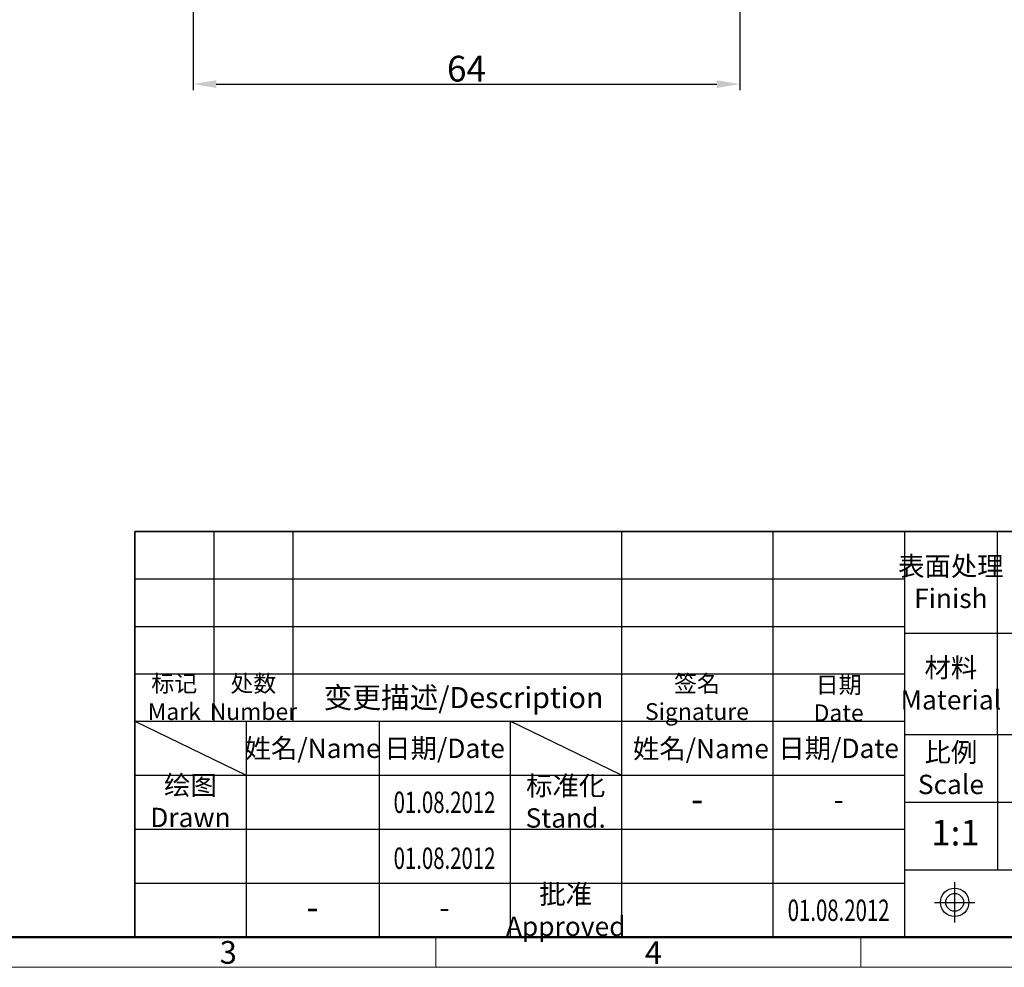
# Model space of a CAD drawing. Units: millimetres. Extents: x 2078 to 2375, y 585 to 795.
# Drawn here: x 2178 to 2293, y 585 to 695 of the extents above; entities that cross this region are included whole.
import ezdxf

# ---------------------------------------------------------------- set-up
doc = ezdxf.new("R2010")
doc.units = ezdxf.units.MM
doc.header["$LTSCALE"] = 65.395
doc.header["$PDMODE"] = 3
doc.header["$PDSIZE"] = 8
doc.layers.get('Defpoints').update_dxf_attribs({"linetype": 'CONTINUOUS'})
doc.layers.add('Dim', color=3, linetype='CONTINUOUS', lineweight=15)
doc.layers.add('图框', color=7, linetype='CONTINUOUS', lineweight=20)
doc.styles.add('Romans字体', font='romans.shx', dxfattribs={"width": 0.75})
doc.styles.get("Standard").update_dxf_attribs({"font": '仿宋_GB2312.ttf', "width": 0.75})
doc.dimstyles.new('01', dxfattribs={"dimscale": 0.6, "dimtxt": 5, "dimasz": 4.5, "dimexe": 1.2, "dimexo": 0.2, "dimgap": 0.5, "dimtad": 1, "dimdsep": 46, "dimtxsty": 'Romans字体', "dimcen": 0, "dimclrd": 1, "dimclre": 6, "dimclrt": 4, "dimazin": 2, "dimtfac": 1, "dimtofl": 0, "dimtmove": 0, "dimatfit": 3, "dimfxl": 1, "dimtolj": 1, "dimtzin": 0, "dimarcsym": 0})

# ---------------------------------------------------------------- blocks, each defined once
blk = doc.blocks.new('A4')
at = {"layer": '图框', "lineweight": 35}
for q in [(2594.15, 582.45), (2234.15, 487.86)]:
    blk.add_line((2234.15, 582.45), q, dxfattribs=at)
at = {"layer": '图框', "lineweight": -3}
for p, q in [((2252.58, 582.45), (2252.58, 538.21)), ((2271.02, 582.45), (2271.02, 538.21)), ((2347.6, 582.45), (2347.6, 487.86)), ((2382.89, 582.45), (2382.89, 487.86)), ((2413.6, 582.45), (2413.6, 487.82)), ((2435.24, 582.45), (2435.24, 535.14)), ((2234.15, 571.39), (2413.6, 571.39)), ((2234.15, 560.33), (2413.6, 560.33)), ((2413.6, 558.79), (2500.23, 558.79)), ((2234.15, 549.27), (2413.6, 549.27)), ((2234.15, 538.21), (2413.6, 538.21)), ((2234.15, 538.21), (2260.11, 525.62)), ((2260.11, 538.21), (2260.11, 487.86)), ((2291.11, 538.21), (2291.11, 487.86)), ((2321.64, 538.21), (2321.64, 487.86)), ((2347.6, 525.62), (2321.64, 538.21)), ((2413.6, 535.14), (2500.23, 535.14)), ((2435.26, 535.14), (2435.26, 503.59)), ((2234.15, 525.62), (2413.6, 525.62)), ((2413.6, 519.36), (2500.23, 519.36)), ((2234.15, 513.03), (2413.6, 513.03)), ((2413.6, 503.59), (2500.23, 503.59)), ((2234.15, 500.45), (2413.6, 500.45))]:
    blk.add_line(p, q, dxfattribs=at)
at = {"layer": '图框', "lineweight": 25}
for p, q in [((2425.3, 500.75), (2425.3, 491.28)), ((2420.57, 496.01), (2430.03, 496.01))]:
    blk.add_line(p, q, dxfattribs=at)
at = {"layer": '图框', "lineweight": 50}
blk.add_line((2014, 487.86), (2594.15, 487.86), dxfattribs=at)
at = {"layer": '图框', "color": 6}
for p, q in [((2304.33, 487.86), (2304.33, 480.86)), ((2403.4, 487.86), (2403.4, 480.86))]:
    blk.add_line(p, q, dxfattribs=at)
at = {"layer": '图框', "color": 1, "lineweight": 18}
blk.add_line((2007.12, 480.86), (2601.11, 480.86), dxfattribs=at)
at = {"layer": '图框', "lineweight": 25}
for radius in [3.3, 2.07]:
    blk.add_circle((2425.3, 496.01), radius, dxfattribs=at)
at = {"layer": '图框', "attachment_point": 5}
for s, insert, char_height, width in [('表面处理\\P{\\Fromans|c134;Finish}', (2424.42, 570.62), 4.5057, 21.64), ('材料\\P{\\Fromans|c134;Material}', (2424.42, 546.97), 4.5057, 21.64), ('标记\\P{\\Fromans|c134;Mark}', (2243.37, 543.74), 3.918, 18.4365), ('处数\\P{\\Fromans|c134;Number }', (2261.8, 543.74), 3.918, 18.4365), ('签名\\P{\\Fromans|c134;Signature} ', (2365.22, 543.74), 3.918, 35.2529), ('日期\\P{\\Fromans|c134;Date}', (2398.25, 543.45), 3.918, 30.7047), ('  变更描述{\\Fromans|c134;/Description}', (2309.31, 543.74), 4.8975, 76.5758), ('姓名{\\Fromans|c134;/Name\\Ftxt|c134; }', (2275.61, 531.91), 4.5057, 31.0035), ('日期{\\Fromans|c134;/Date}', (2306.37, 531.91), 4.5057, 30.5248), ('姓名{\\Fromans|c134;/Name}', (2366.15, 531.83), 4.5057, 33.8698), ('日期{\\Fromans|c134;/Date}', (2398.25, 531.91), 4.5057, 30.7047), ('比例\\P{\\Fromans|c134;Scale}', (2424.43, 527.25), 4.5057, 21.6587), ('绘图\\P{\\Fromans|c134;Drawn\\Ftxt|c134; }', (2247.13, 519.55), 4.5057, 25.9602), ('批准\\P{\\Fromans|c134;Approved}', (2334.62, 494.16), 4.5057, 25.9602)]:
    blk.add_mtext(s, dxfattribs=dict(at, insert=insert, char_height=char_height, width=width))
at = {"layer": '图框', "insert": (2334.62, 519.43), "char_height": 4.5057, "width": 25.9602, "attachment_point": 5, "style": 'Romans字体'}
blk.add_mtext('{\\fFangSong_GB2312|b0|i0|c134|p49;标准化}\\PStand.', dxfattribs=at)
at = {"layer": '图框', "color": 6, "char_height": 5.3, "width": 5.1158, "attachment_point": 1, "style": 'Romans字体'}
for s, insert in [('3', (2253.95, 486.99)), ('4', (2353.06, 486.93))]:
    blk.add_mtext(s, dxfattribs=dict(at, insert=insert))
blk = doc.blocks.new('*D6')
at = {"layer": 'Defpoints', "color": 0, "lineweight": -3}
for p in [(2262.22, 705.06), (2198.49, 703.27), (2262.22, 687.77)]:
    blk.add_point(p, dxfattribs=at)
at = {"layer": 'Dim', "color": 6, "lineweight": -2}
for p, q in [((2262.22, 704.94), (2262.22, 687.05)), ((2198.49, 703.15), (2198.49, 687.05))]:
    blk.add_line(p, q, dxfattribs=at)
at = {"layer": 'Dim', "color": 1, "lineweight": -2}
blk.add_line((2201.19, 687.77), (2259.52, 687.77), dxfattribs=at)
at = {"layer": 'Dim', "color": 1, "lineweight": -3}
for points in [[(2201.19, 688.22), (2201.19, 687.32), (2198.49, 687.77)], [(2259.52, 688.22), (2259.52, 687.32), (2262.22, 687.77)]]:
    blk.add_solid(points, dxfattribs=at)
at = {"layer": 'Dim', "color": 4, "insert": (2230.35, 689.57), "char_height": 3, "attachment_point": 5, "style": 'Romans字体'}
blk.add_mtext('\\A1;64', dxfattribs=at)

msp = doc.modelspace()

# ---------------------------------------------------------------- block references
at = {"layer": 'Dim', "xscale": 0.5, "yscale": 0.5, "zscale": 0.5}
msp.add_blockref('A4', (1074.606, 344.396), dxfattribs=at)

# ---------------------------------------------------------------- texts
at = {"layer": '图框', "color": 3, "attachment_point": 5, "style": 'Romans字体'}
for s, insert, char_height, width in [('{\\W0.7;01.08.2012}', (2227.793, 604.06), 2.48793, 15.26238), ('-', (2257.229, 604.06), 2.986, 17.64876), ('-', (2273.729, 604.06), 2.488, 15.35233), ('1:1', (2287.355, 600.135), 2.9855, 10.82935), ('{\\W0.7;01.08.2012}', (2227.793, 597.538), 2.48793, 15.26238), ('{\\W0.7;01.08.2012}', (2273.729, 591.474), 2.48793, 15.35233), ('-', (2212.411, 591.474), 2.986, 15.50176), ('-', (2227.793, 591.474), 2.488, 15.26238)]:
    msp.add_mtext(s, dxfattribs=dict(at, insert=insert, char_height=char_height, width=width))

# ---------------------------------------------------------------- dimensions: what is measured, and where the dimension line sits
at = {"layer": 'Dim'}
dim = msp.add_linear_dim(base=(2262.216, 687.772), p1=(2198.492, 703.273), p2=(2262.216, 705.056), text='64', dimstyle='01', dxfattribs=at)
dim.commit()
dim.dimension.update_dxf_attribs({"geometry": '*D6', "text_midpoint": (2230.354, 687.772), "dimtype": 160})

doc.saveas('drawing.dxf')
